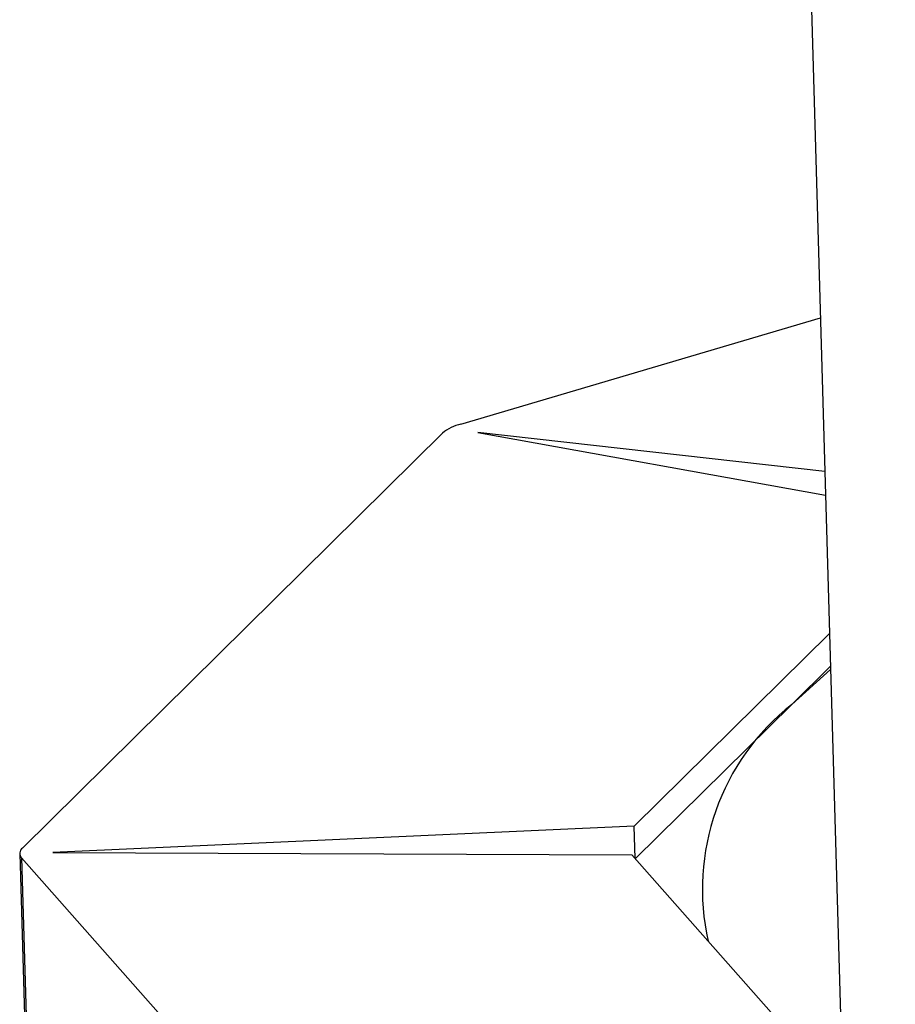
# Model space of a CAD drawing. Units: millimetres. Extents: x -7 to 589, y -8 to 415.
# Drawn here: x 413 to 418, y 233 to 238 of the extents above; entities that cross this region are included whole.
import ezdxf

# ---------------------------------------------------------------- set-up
doc = ezdxf.new("R2010")
doc.units = ezdxf.units.MM

msp = doc.modelspace()

# ---------------------------------------------------------------- linework, layer by layer
at = {"color": 7, "linetype": 'Continuous', "lineweight": 25}
for p, q in [((417.1515, 245.6133), (417.5413, 232.2046)), ((415.3094, 236.1151), (417.4096, 236.7357)), ((412.7479, 233.6382), (415.2018, 236.0624)), ((417.4356, 235.8386), (415.4087, 236.0666)), ((415.4087, 236.0666), (417.4396, 235.7007)), ((417.4631, 234.8927), (416.3217, 233.7651)), ((417.4687, 234.7008), (417.2421, 234.477)), ((417.2421, 234.477), (417.4693, 234.6808)), ((417.2421, 234.477), (416.3286, 233.5745)), ((416.3217, 233.7651), (412.9247, 233.6127)), ((416.3272, 233.5761), (416.3217, 233.7651)), ((412.7318, 233.6053), (412.8387, 229.9265)), ((412.9247, 233.6127), (416.308, 233.5977)), ((413.8106, 232.3739), (412.7431, 233.5799)), ((412.7431, 233.5799), (412.8492, 229.9296)), ((416.308, 233.5977), (417.8475, 231.8586))]:
    msp.add_line(p, q, dxfattribs=at)
for centre, radius, start, end in [((415.3704, 235.8541), 0.268, 103.15723, 128.9853), ((418.0949, 233.3989), 1.3746, 128.34753, 192.85684), ((412.7712, 233.6069), 0.039, 126.74804, 223.89968)]:
    msp.add_arc(centre, radius, start, end, dxfattribs=at)

doc.saveas('drawing.dxf')
